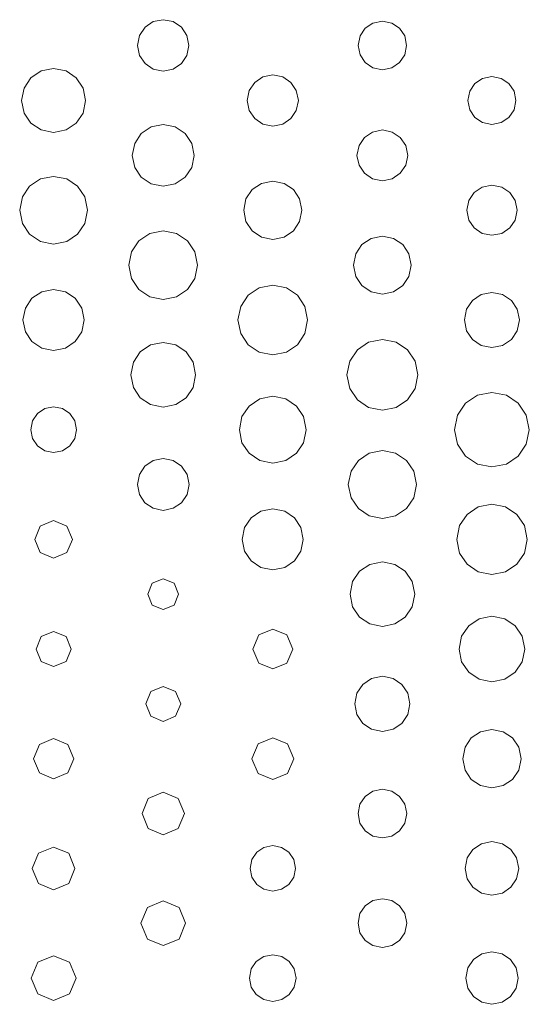
# Model space of a CAD drawing. Extents: x 0 to 36, y 0 to 24.
# Drawn here: x 13.7 to 14.6, y 16.9 to 18.7 of the extents above; entities that cross this region are included whole.
import ezdxf

# ---------------------------------------------------------------- set-up
doc = ezdxf.new("R2010")
doc.units = 0
doc.header["$MEASUREMENT"] = 0

msp = doc.modelspace()

# ---------------------------------------------------------------- linework, layer by layer
at = {"color": 5, "linetype": 'Continuous', "lineweight": 0}
for p, q in [((13.9181, 18.6807), (13.9031, 18.6706)), ((13.9365, 18.6843), (13.9181, 18.6807)), ((13.9549, 18.6807), (13.9365, 18.6843)), ((13.97, 18.6706), (13.9549, 18.6807)), ((14.3225, 18.6782), (14.3083, 18.6686)), ((14.34, 18.6817), (14.3225, 18.6782)), ((14.3574, 18.6782), (14.34, 18.6817)), ((14.3715, 18.6686), (14.3574, 18.6782)), ((13.9031, 18.6706), (13.8929, 18.6554)), ((13.9801, 18.6554), (13.97, 18.6706)), ((14.3083, 18.6686), (14.2988, 18.6544)), ((14.3811, 18.6544), (14.3715, 18.6686)), ((13.8929, 18.6554), (13.8892, 18.6369)), ((13.9839, 18.6369), (13.9801, 18.6554)), ((14.2988, 18.6544), (14.2953, 18.6369)), ((14.3846, 18.6369), (14.3811, 18.6544)), ((13.8892, 18.6369), (13.8929, 18.6186)), ((13.9801, 18.6186), (13.9839, 18.6369)), ((14.2953, 18.6369), (14.2988, 18.6196)), ((14.3811, 18.6196), (14.3846, 18.6369)), ((13.8929, 18.6186), (13.9031, 18.6036)), ((13.97, 18.6036), (13.9801, 18.6186)), ((14.2988, 18.6196), (14.3083, 18.6054)), ((14.3083, 18.6054), (14.3225, 18.5957)), ((14.3574, 18.5957), (14.3715, 18.6054)), ((14.3715, 18.6054), (14.3811, 18.6196)), ((13.7118, 18.59), (13.6931, 18.5774)), ((13.7347, 18.5946), (13.7118, 18.59)), ((13.7577, 18.59), (13.7347, 18.5946)), ((13.7764, 18.5774), (13.7577, 18.59)), ((13.9031, 18.6036), (13.9181, 18.5935)), ((13.9181, 18.5935), (13.9365, 18.5897)), ((13.9365, 18.5897), (13.9549, 18.5935)), ((13.9549, 18.5935), (13.97, 18.6036)), ((14.3225, 18.5957), (14.34, 18.5922)), ((14.34, 18.5922), (14.3574, 18.5957)), ((13.6931, 18.5774), (13.6804, 18.5585)), ((13.789, 18.5585), (13.7764, 18.5774)), ((14.1049, 18.5689), (14.0949, 18.5539)), ((14.1199, 18.579), (14.1049, 18.5689)), ((14.1382, 18.5828), (14.1199, 18.579)), ((14.1565, 18.579), (14.1382, 18.5828)), ((14.1715, 18.5689), (14.1565, 18.579)), ((14.1815, 18.5539), (14.1715, 18.5689)), ((14.5243, 18.5763), (14.5104, 18.5668)), ((14.5415, 18.5797), (14.5243, 18.5763)), ((14.5587, 18.5763), (14.5415, 18.5797)), ((14.5729, 18.5668), (14.5587, 18.5763)), ((13.6804, 18.5585), (13.6758, 18.5357)), ((13.7937, 18.5357), (13.789, 18.5585)), ((14.0949, 18.5539), (14.0911, 18.5357)), ((14.1853, 18.5357), (14.1815, 18.5539)), ((14.501, 18.5528), (14.4975, 18.5357)), ((14.5104, 18.5668), (14.501, 18.5528)), ((14.5824, 18.5528), (14.5729, 18.5668)), ((14.5858, 18.5357), (14.5824, 18.5528)), ((13.6758, 18.5357), (13.6804, 18.5126)), ((13.789, 18.5126), (13.7937, 18.5357)), ((14.0911, 18.5357), (14.0949, 18.5174)), ((14.1815, 18.5174), (14.1853, 18.5357)), ((14.4975, 18.5357), (14.501, 18.5185)), ((14.5824, 18.5185), (14.5858, 18.5357)), ((14.0949, 18.5174), (14.1049, 18.5024)), ((14.1715, 18.5024), (14.1815, 18.5174)), ((14.501, 18.5185), (14.5104, 18.5043)), ((14.5729, 18.5043), (14.5824, 18.5185)), ((13.6804, 18.5126), (13.6931, 18.494)), ((13.7764, 18.494), (13.789, 18.5126)), ((14.1049, 18.5024), (14.1199, 18.4922)), ((14.1565, 18.4922), (14.1715, 18.5024)), ((14.5104, 18.5043), (14.5243, 18.4949)), ((14.5587, 18.4949), (14.5729, 18.5043)), ((13.6931, 18.494), (13.7118, 18.4814)), ((13.7118, 18.4814), (13.7347, 18.4767)), ((13.7347, 18.4767), (13.7577, 18.4814)), ((13.7577, 18.4814), (13.7764, 18.494)), ((13.9143, 18.4871), (13.8961, 18.475)), ((13.9365, 18.4915), (13.9143, 18.4871)), ((13.9586, 18.4871), (13.9365, 18.4915)), ((13.9768, 18.475), (13.9586, 18.4871)), ((14.1199, 18.4922), (14.1382, 18.4885)), ((14.1382, 18.4885), (14.1565, 18.4922)), ((14.3218, 18.4776), (14.3069, 18.4678)), ((14.34, 18.4814), (14.3218, 18.4776)), ((14.3581, 18.4776), (14.34, 18.4814)), ((14.3729, 18.4678), (14.3581, 18.4776)), ((14.5243, 18.4949), (14.5415, 18.4914)), ((14.5415, 18.4914), (14.5587, 18.4949)), ((13.8961, 18.475), (13.884, 18.4568)), ((13.989, 18.4568), (13.9768, 18.475)), ((14.3069, 18.4678), (14.2969, 18.4529)), ((14.3829, 18.4529), (14.3729, 18.4678)), ((13.884, 18.4568), (13.8795, 18.4347)), ((13.9935, 18.4347), (13.989, 18.4568)), ((14.2969, 18.4529), (14.2932, 18.4347)), ((14.3867, 18.4347), (14.3829, 18.4529)), ((13.8795, 18.4347), (13.884, 18.4125)), ((13.989, 18.4125), (13.9935, 18.4347)), ((14.2932, 18.4347), (14.2969, 18.4165)), ((14.3829, 18.4165), (14.3867, 18.4347)), ((13.884, 18.4125), (13.8961, 18.3944)), ((13.9768, 18.3944), (13.989, 18.4125)), ((14.2969, 18.4165), (14.3069, 18.4017)), ((14.3729, 18.4017), (14.3829, 18.4165)), ((13.7104, 18.3913), (13.6906, 18.3779)), ((13.7347, 18.3961), (13.7104, 18.3913)), ((13.7591, 18.3913), (13.7347, 18.3961)), ((13.779, 18.3779), (13.7591, 18.3913)), ((13.8961, 18.3944), (13.9143, 18.3822)), ((13.9586, 18.3822), (13.9768, 18.3944)), ((14.1382, 18.3874), (14.1174, 18.3832)), ((14.159, 18.3832), (14.1382, 18.3874)), ((14.3069, 18.4017), (14.3218, 18.3917)), ((14.3218, 18.3917), (14.34, 18.3879)), ((14.34, 18.3879), (14.3581, 18.3917)), ((14.3581, 18.3917), (14.3729, 18.4017)), ((13.6906, 18.3779), (13.6772, 18.3581)), ((13.7923, 18.3581), (13.779, 18.3779)), ((13.9143, 18.3822), (13.9365, 18.3778)), ((13.9365, 18.3778), (13.9586, 18.3822)), ((14.1003, 18.3717), (14.0888, 18.3546)), ((14.1174, 18.3832), (14.1003, 18.3717)), ((14.1761, 18.3717), (14.159, 18.3832)), ((14.1875, 18.3546), (14.1761, 18.3717)), ((14.5236, 18.3764), (14.5089, 18.3664)), ((14.5415, 18.38), (14.5236, 18.3764)), ((14.5596, 18.3764), (14.5415, 18.38)), ((14.5743, 18.3664), (14.5596, 18.3764)), ((13.6772, 18.3581), (13.6723, 18.3338)), ((13.7972, 18.3338), (13.7923, 18.3581)), ((14.0888, 18.3546), (14.0846, 18.3338)), ((14.1917, 18.3338), (14.1875, 18.3546)), ((14.499, 18.3518), (14.4956, 18.3338)), ((14.5089, 18.3664), (14.499, 18.3518)), ((14.5842, 18.3518), (14.5743, 18.3664)), ((14.5878, 18.3338), (14.5842, 18.3518)), ((13.6723, 18.3338), (13.6772, 18.3094)), ((13.7923, 18.3094), (13.7972, 18.3338)), ((14.0846, 18.3338), (14.0888, 18.3129)), ((14.1875, 18.3129), (14.1917, 18.3338)), ((14.4956, 18.3338), (14.499, 18.3157)), ((14.5842, 18.3157), (14.5878, 18.3338)), ((14.499, 18.3157), (14.5089, 18.3011)), ((14.5743, 18.3011), (14.5842, 18.3157)), ((13.6772, 18.3094), (13.6906, 18.2896)), ((13.779, 18.2896), (13.7923, 18.3094)), ((14.0888, 18.3129), (14.1003, 18.2958)), ((14.1761, 18.2958), (14.1875, 18.3129)), ((14.5089, 18.3011), (14.5236, 18.2912)), ((14.5596, 18.2912), (14.5743, 18.3011)), ((13.6906, 18.2896), (13.7104, 18.2761)), ((13.7591, 18.2761), (13.779, 18.2896)), ((13.9118, 18.2911), (13.8918, 18.2775)), ((13.9365, 18.2961), (13.9118, 18.2911)), ((13.9611, 18.2911), (13.9365, 18.2961)), ((13.9813, 18.2775), (13.9611, 18.2911)), ((14.1003, 18.2958), (14.1174, 18.2844)), ((14.1174, 18.2844), (14.1382, 18.2801)), ((14.1382, 18.2801), (14.159, 18.2844)), ((14.159, 18.2844), (14.1761, 18.2958)), ((14.3192, 18.2819), (14.3022, 18.2706)), ((14.34, 18.2861), (14.3192, 18.2819)), ((14.3607, 18.2819), (14.34, 18.2861)), ((14.3775, 18.2706), (14.3607, 18.2819)), ((14.5236, 18.2912), (14.5415, 18.2876)), ((14.5415, 18.2876), (14.5596, 18.2912)), ((13.7104, 18.2761), (13.7347, 18.2713)), ((13.7347, 18.2713), (13.7591, 18.2761)), ((13.8918, 18.2775), (13.8782, 18.2575)), ((13.9949, 18.2575), (13.9813, 18.2775)), ((14.3022, 18.2706), (14.2908, 18.2536)), ((14.3889, 18.2536), (14.3775, 18.2706)), ((13.8782, 18.2575), (13.8733, 18.2329)), ((13.9997, 18.2329), (13.9949, 18.2575)), ((14.2908, 18.2536), (14.2867, 18.2329)), ((14.3931, 18.2329), (14.3889, 18.2536)), ((13.8733, 18.2329), (13.8782, 18.2082)), ((13.9949, 18.2082), (13.9997, 18.2329)), ((14.2867, 18.2329), (14.2908, 18.2121)), ((14.3889, 18.2121), (14.3931, 18.2329)), ((13.8782, 18.2082), (13.8918, 18.1881)), ((13.9813, 18.1881), (13.9949, 18.2082)), ((14.2908, 18.2121), (14.3022, 18.1951)), ((14.3775, 18.1951), (14.3889, 18.2121)), ((13.7347, 18.1882), (13.7128, 18.1837)), ((13.7567, 18.1837), (13.7347, 18.1882)), ((13.8918, 18.1881), (13.9118, 18.1746)), ((13.9611, 18.1746), (13.9813, 18.1881)), ((14.1132, 18.191), (14.0928, 18.1772)), ((14.1382, 18.196), (14.1132, 18.191)), ((14.1632, 18.191), (14.1382, 18.196)), ((14.1835, 18.1772), (14.1632, 18.191)), ((14.3022, 18.1951), (14.3192, 18.1837)), ((14.3607, 18.1837), (14.3775, 18.1951)), ((13.6949, 18.1717), (13.6828, 18.1537)), ((13.7128, 18.1837), (13.6949, 18.1717)), ((13.7746, 18.1717), (13.7567, 18.1837)), ((13.7867, 18.1537), (13.7746, 18.1717)), ((13.9118, 18.1746), (13.9365, 18.1696)), ((13.9365, 18.1696), (13.9611, 18.1746)), ((14.0928, 18.1772), (14.0792, 18.1568)), ((14.1972, 18.1568), (14.1835, 18.1772)), ((14.3192, 18.1837), (14.34, 18.1796)), ((14.34, 18.1796), (14.3607, 18.1837)), ((14.5218, 18.1786), (14.5057, 18.1678)), ((14.5415, 18.1826), (14.5218, 18.1786)), ((14.5613, 18.1786), (14.5415, 18.1826)), ((14.5775, 18.1678), (14.5613, 18.1786)), ((13.6828, 18.1537), (13.6784, 18.1318)), ((13.7911, 18.1318), (13.7867, 18.1537)), ((14.0792, 18.1568), (14.074, 18.1318)), ((14.2024, 18.1318), (14.1972, 18.1568)), ((14.4949, 18.1515), (14.491, 18.1318)), ((14.5057, 18.1678), (14.4949, 18.1515)), ((14.5883, 18.1515), (14.5775, 18.1678)), ((14.5924, 18.1318), (14.5883, 18.1515)), ((13.6784, 18.1318), (13.6828, 18.1099)), ((13.7867, 18.1099), (13.7911, 18.1318)), ((14.074, 18.1318), (14.0792, 18.1068)), ((14.1972, 18.1068), (14.2024, 18.1318)), ((14.491, 18.1318), (14.4949, 18.1121)), ((14.5883, 18.1121), (14.5924, 18.1318)), ((13.6828, 18.1099), (13.6949, 18.0921)), ((13.7746, 18.0921), (13.7867, 18.1099)), ((14.0792, 18.1068), (14.0928, 18.0864)), ((14.1835, 18.0864), (14.1972, 18.1068)), ((14.4949, 18.1121), (14.5057, 18.096)), ((14.5775, 18.096), (14.5883, 18.1121)), ((13.6949, 18.0921), (13.7128, 18.0799)), ((13.7128, 18.0799), (13.7347, 18.0754)), ((13.7347, 18.0754), (13.7567, 18.0799)), ((13.7567, 18.0799), (13.7746, 18.0921)), ((13.9132, 18.0858), (13.8943, 18.0732)), ((13.9365, 18.0906), (13.9132, 18.0858)), ((13.9597, 18.0858), (13.9365, 18.0906)), ((13.9786, 18.0732), (13.9597, 18.0858)), ((14.0928, 18.0864), (14.1132, 18.0726)), ((14.1632, 18.0726), (14.1835, 18.0864)), ((14.3146, 18.091), (14.2939, 18.0769)), ((14.34, 18.0961), (14.3146, 18.091)), ((14.3653, 18.091), (14.34, 18.0961)), ((14.386, 18.0769), (14.3653, 18.091)), ((14.5057, 18.096), (14.5218, 18.085)), ((14.5218, 18.085), (14.5415, 18.081)), ((14.5415, 18.081), (14.5613, 18.085)), ((14.5613, 18.085), (14.5775, 18.096)), ((13.8943, 18.0732), (13.8816, 18.0542)), ((13.9914, 18.0542), (13.9786, 18.0732)), ((14.1132, 18.0726), (14.1382, 18.0676)), ((14.1382, 18.0676), (14.1632, 18.0726)), ((14.2939, 18.0769), (14.2799, 18.0563)), ((14.4, 18.0563), (14.386, 18.0769)), ((13.8816, 18.0542), (13.877, 18.0308)), ((13.9961, 18.0308), (13.9914, 18.0542)), ((14.2799, 18.0563), (14.2747, 18.0308)), ((14.4051, 18.0308), (14.4, 18.0563)), ((13.877, 18.0308), (13.8816, 18.0078)), ((13.9914, 18.0078), (13.9961, 18.0308)), ((14.2747, 18.0308), (14.2799, 18.0056)), ((14.4, 18.0056), (14.4051, 18.0308)), ((13.8816, 18.0078), (13.8943, 17.9889)), ((13.9786, 17.9889), (13.9914, 18.0078)), ((13.8943, 17.9889), (13.9132, 17.9761)), ((13.9597, 17.9761), (13.9786, 17.9889)), ((14.1382, 17.9915), (14.1143, 17.9867)), ((14.1621, 17.9867), (14.1382, 17.9915)), ((14.2799, 18.0056), (14.2939, 17.9849)), ((14.386, 17.9849), (14.4, 18.0056)), ((14.5149, 17.9933), (14.4931, 17.9786)), ((14.5415, 17.9986), (14.5149, 17.9933)), ((14.5683, 17.9933), (14.5415, 17.9986)), ((14.5901, 17.9786), (14.5683, 17.9933)), ((13.7347, 17.9722), (13.7183, 17.9689)), ((13.7512, 17.9689), (13.7347, 17.9722)), ((13.9132, 17.9761), (13.9365, 17.9714)), ((13.9365, 17.9714), (13.9597, 17.9761)), ((14.0947, 17.9735), (14.0815, 17.954)), ((14.1143, 17.9867), (14.0947, 17.9735)), ((14.1817, 17.9735), (14.1621, 17.9867)), ((14.1949, 17.954), (14.1817, 17.9735)), ((14.2939, 17.9849), (14.3146, 17.971)), ((14.3146, 17.971), (14.34, 17.9658)), ((14.34, 17.9658), (14.3653, 17.971)), ((14.3653, 17.971), (14.386, 17.9849)), ((14.4931, 17.9786), (14.4783, 17.9568)), ((14.6049, 17.9568), (14.5901, 17.9786)), ((13.7049, 17.9599), (13.6959, 17.9465)), ((13.7183, 17.9689), (13.7049, 17.9599)), ((13.7647, 17.9599), (13.7512, 17.9689)), ((13.7737, 17.9465), (13.7647, 17.9599)), ((14.0815, 17.954), (14.0768, 17.93)), ((14.1997, 17.93), (14.1949, 17.954)), ((14.4783, 17.9568), (14.4729, 17.93)), ((14.6104, 17.93), (14.6049, 17.9568)), ((13.6959, 17.9465), (13.6927, 17.93)), ((13.7771, 17.93), (13.7737, 17.9465)), ((13.6927, 17.93), (13.6959, 17.9136)), ((13.7737, 17.9136), (13.7771, 17.93)), ((14.0768, 17.93), (14.0815, 17.9061)), ((14.1949, 17.9061), (14.1997, 17.93)), ((14.4729, 17.93), (14.4783, 17.9033)), ((14.6049, 17.9033), (14.6104, 17.93)), ((13.6959, 17.9136), (13.7049, 17.9001)), ((13.7049, 17.9001), (13.7183, 17.8911)), ((13.7512, 17.8911), (13.7647, 17.9001)), ((13.7647, 17.9001), (13.7737, 17.9136)), ((14.0815, 17.9061), (14.0947, 17.8865)), ((14.1817, 17.8865), (14.1949, 17.9061)), ((14.4783, 17.9033), (14.4931, 17.8815)), ((14.5901, 17.8815), (14.6049, 17.9033)), ((13.7183, 17.8911), (13.7347, 17.8878)), ((13.7347, 17.8878), (13.7512, 17.8911)), ((14.0947, 17.8865), (14.1143, 17.8735)), ((14.1621, 17.8735), (14.1817, 17.8865)), ((14.3156, 17.8869), (14.2957, 17.8735)), ((14.34, 17.8918), (14.3156, 17.8869)), ((14.3643, 17.8869), (14.34, 17.8918)), ((14.3842, 17.8735), (14.3643, 17.8869)), ((14.4931, 17.8815), (14.5149, 17.8668)), ((14.5683, 17.8668), (14.5901, 17.8815)), ((13.9028, 17.8629), (13.8926, 17.8478)), ((13.9179, 17.8731), (13.9028, 17.8629)), ((13.9365, 17.8768), (13.9179, 17.8731)), ((13.955, 17.8731), (13.9365, 17.8768)), ((13.9701, 17.8629), (13.955, 17.8731)), ((13.9804, 17.8478), (13.9701, 17.8629)), ((14.1143, 17.8735), (14.1382, 17.8686)), ((14.1382, 17.8686), (14.1621, 17.8735)), ((14.2957, 17.8735), (14.2822, 17.8536)), ((14.3976, 17.8536), (14.3842, 17.8735)), ((14.5149, 17.8668), (14.5415, 17.8614)), ((14.5415, 17.8614), (14.5683, 17.8668)), ((13.8926, 17.8478), (13.8889, 17.8292)), ((13.9842, 17.8292), (13.9804, 17.8478)), ((14.2822, 17.8536), (14.2772, 17.8292)), ((14.4025, 17.8292), (14.3976, 17.8536)), ((13.8889, 17.8292), (13.8926, 17.8106)), ((13.9804, 17.8106), (13.9842, 17.8292)), ((14.2772, 17.8292), (14.2822, 17.8049)), ((14.3976, 17.8049), (14.4025, 17.8292)), ((13.8926, 17.8106), (13.9028, 17.7954)), ((13.9701, 17.7954), (13.9804, 17.8106)), ((13.9028, 17.7954), (13.9179, 17.7853)), ((13.955, 17.7853), (13.9701, 17.7954)), ((14.2822, 17.8049), (14.2957, 17.7849)), ((14.3842, 17.7849), (14.3976, 17.8049)), ((14.5415, 17.7931), (14.5164, 17.7881)), ((14.5668, 17.7881), (14.5415, 17.7931)), ((13.9179, 17.7853), (13.9365, 17.7815)), ((13.9365, 17.7815), (13.955, 17.7853)), ((14.1163, 17.7801), (14.0983, 17.7681)), ((14.1382, 17.7846), (14.1163, 17.7801)), ((14.1601, 17.7801), (14.1382, 17.7846)), ((14.1779, 17.7681), (14.1601, 17.7801)), ((14.2957, 17.7849), (14.3156, 17.7715)), ((14.3156, 17.7715), (14.34, 17.7665)), ((14.34, 17.7665), (14.3643, 17.7715)), ((14.3643, 17.7715), (14.3842, 17.7849)), ((14.4958, 17.7742), (14.4819, 17.7535)), ((14.5164, 17.7881), (14.4958, 17.7742)), ((14.5875, 17.7742), (14.5668, 17.7881)), ((14.6014, 17.7535), (14.5875, 17.7742)), ((13.7347, 17.7628), (13.7103, 17.7526)), ((13.7592, 17.7526), (13.7347, 17.7628)), ((14.0983, 17.7681), (14.0863, 17.7501)), ((14.19, 17.7501), (14.1779, 17.7681)), ((14.4819, 17.7535), (14.4768, 17.7282)), ((14.6065, 17.7282), (14.6014, 17.7535)), ((13.7103, 17.7526), (13.7002, 17.7282)), ((13.7694, 17.7282), (13.7592, 17.7526)), ((14.0863, 17.7501), (14.0818, 17.7282)), ((14.1944, 17.7282), (14.19, 17.7501)), ((13.7002, 17.7282), (13.7103, 17.7039)), ((13.7592, 17.7039), (13.7694, 17.7282)), ((14.0818, 17.7282), (14.0863, 17.7064)), ((14.19, 17.7064), (14.1944, 17.7282)), ((14.4768, 17.7282), (14.4819, 17.7031)), ((14.6014, 17.7031), (14.6065, 17.7282)), ((13.7103, 17.7039), (13.7347, 17.6937)), ((13.7347, 17.6937), (13.7592, 17.7039)), ((14.0863, 17.7064), (14.0983, 17.6885)), ((14.1779, 17.6885), (14.19, 17.7064)), ((14.4819, 17.7031), (14.4958, 17.6825)), ((14.5875, 17.6825), (14.6014, 17.7031)), ((14.0983, 17.6885), (14.1163, 17.6764)), ((14.1601, 17.6764), (14.1779, 17.6885)), ((14.3167, 17.6822), (14.2979, 17.6694)), ((14.34, 17.6869), (14.3167, 17.6822)), ((14.3631, 17.6822), (14.34, 17.6869)), ((14.3821, 17.6694), (14.3631, 17.6822)), ((14.4958, 17.6825), (14.5164, 17.6686)), ((14.5668, 17.6686), (14.5875, 17.6825)), ((14.1163, 17.6764), (14.1382, 17.6719)), ((14.1382, 17.6719), (14.1601, 17.6764)), ((14.2979, 17.6694), (14.2851, 17.6506)), ((14.3949, 17.6506), (14.3821, 17.6694)), ((14.5164, 17.6686), (14.5415, 17.6635)), ((14.5415, 17.6635), (14.5668, 17.6686)), ((13.9164, 17.6475), (13.9081, 17.6274)), ((13.9365, 17.6558), (13.9164, 17.6475)), ((13.9567, 17.6475), (13.9365, 17.6558)), ((13.9649, 17.6274), (13.9567, 17.6475)), ((14.2851, 17.6506), (14.2804, 17.6274)), ((14.3996, 17.6274), (14.3949, 17.6506)), ((13.9081, 17.6274), (13.9164, 17.6072)), ((13.9567, 17.6072), (13.9649, 17.6274)), ((14.2804, 17.6274), (14.2851, 17.6043)), ((14.3949, 17.6043), (14.3996, 17.6274)), ((13.9164, 17.6072), (13.9365, 17.5989)), ((13.9365, 17.5989), (13.9567, 17.6072)), ((14.2851, 17.6043), (14.2979, 17.5853)), ((14.3821, 17.5853), (14.3949, 17.6043)), ((14.2979, 17.5853), (14.3167, 17.5725)), ((14.3167, 17.5725), (14.34, 17.5678)), ((14.34, 17.5678), (14.3631, 17.5725)), ((14.3631, 17.5725), (14.3821, 17.5853)), ((14.5181, 17.5822), (14.4988, 17.5692)), ((14.5415, 17.5869), (14.5181, 17.5822)), ((14.5651, 17.5822), (14.5415, 17.5869)), ((14.5844, 17.5692), (14.5651, 17.5822)), ((13.7347, 17.5587), (13.712, 17.5493)), ((13.7576, 17.5493), (13.7347, 17.5587)), ((14.1382, 17.5631), (14.1124, 17.5524)), ((14.1642, 17.5524), (14.1382, 17.5631)), ((14.4988, 17.5692), (14.4858, 17.55)), ((14.5975, 17.55), (14.5844, 17.5692)), ((13.712, 17.5493), (13.7026, 17.5264)), ((13.7671, 17.5264), (13.7576, 17.5493)), ((14.1124, 17.5524), (14.1017, 17.5264)), ((14.1749, 17.5264), (14.1642, 17.5524)), ((14.4858, 17.55), (14.4811, 17.5264)), ((14.6022, 17.5264), (14.5975, 17.55)), ((13.7026, 17.5264), (13.712, 17.5038)), ((13.7576, 17.5038), (13.7671, 17.5264)), ((14.1017, 17.5264), (14.1124, 17.5006)), ((14.1642, 17.5006), (14.1749, 17.5264)), ((14.4811, 17.5264), (14.4858, 17.5029)), ((14.5975, 17.5029), (14.6022, 17.5264)), ((13.712, 17.5038), (13.7347, 17.4943)), ((13.7347, 17.4943), (13.7576, 17.5038)), ((14.1124, 17.5006), (14.1382, 17.4899)), ((14.1382, 17.4899), (14.1642, 17.5006)), ((14.4858, 17.5029), (14.4988, 17.4836)), ((14.5844, 17.4836), (14.5975, 17.5029)), ((14.4988, 17.4836), (14.5181, 17.4707)), ((14.5651, 17.4707), (14.5844, 17.4836)), ((14.3201, 17.4724), (14.304, 17.4614)), ((14.34, 17.4763), (14.3201, 17.4724)), ((14.3596, 17.4724), (14.34, 17.4763)), ((14.3757, 17.4614), (14.3596, 17.4724)), ((14.5181, 17.4707), (14.5415, 17.466)), ((14.5415, 17.466), (14.5651, 17.4707)), ((13.9137, 17.4483), (13.9043, 17.4254)), ((13.9365, 17.4578), (13.9137, 17.4483)), ((13.9593, 17.4483), (13.9365, 17.4578)), ((13.9688, 17.4254), (13.9593, 17.4483)), ((14.2932, 17.4453), (14.2892, 17.4256)), ((14.304, 17.4614), (14.2932, 17.4453)), ((14.3865, 17.4453), (14.3757, 17.4614)), ((14.3906, 17.4256), (14.3865, 17.4453)), ((13.9043, 17.4254), (13.9137, 17.4028)), ((13.9593, 17.4028), (13.9688, 17.4254)), ((14.2892, 17.4256), (14.2932, 17.4058)), ((14.3865, 17.4058), (14.3906, 17.4256)), ((13.9137, 17.4028), (13.9365, 17.3933)), ((13.9365, 17.3933), (13.9593, 17.4028)), ((14.2932, 17.4058), (14.304, 17.3897)), ((14.3757, 17.3897), (14.3865, 17.4058)), ((14.304, 17.3897), (14.3201, 17.3789)), ((14.3201, 17.3789), (14.34, 17.3749)), ((14.34, 17.3749), (14.3596, 17.3789)), ((14.3596, 17.3789), (14.3757, 17.3897)), ((14.5207, 17.3743), (14.5036, 17.3628)), ((14.5415, 17.3785), (14.5207, 17.3743)), ((14.5625, 17.3743), (14.5415, 17.3785)), ((14.5796, 17.3628), (14.5625, 17.3743)), ((13.7347, 17.3617), (13.7086, 17.3508)), ((13.7609, 17.3508), (13.7347, 17.3617)), ((14.1382, 17.3631), (14.111, 17.3519)), ((14.1654, 17.3519), (14.1382, 17.3631)), ((14.5036, 17.3628), (14.4921, 17.3457)), ((14.5911, 17.3457), (14.5796, 17.3628)), ((13.7086, 17.3508), (13.6977, 17.3247)), ((13.7717, 17.3247), (13.7609, 17.3508)), ((14.111, 17.3519), (14.0999, 17.3247)), ((14.1767, 17.3247), (14.1654, 17.3519)), ((14.4921, 17.3457), (14.4878, 17.3247)), ((14.5954, 17.3247), (14.5911, 17.3457)), ((13.6977, 17.3247), (13.7086, 17.2985)), ((13.7609, 17.2985), (13.7717, 17.3247)), ((14.0999, 17.3247), (14.111, 17.2974)), ((14.1654, 17.2974), (14.1767, 17.3247)), ((14.4878, 17.3247), (14.4921, 17.3038)), ((14.5911, 17.3038), (14.5954, 17.3247)), ((14.4921, 17.3038), (14.5036, 17.2867)), ((14.5796, 17.2867), (14.5911, 17.3038)), ((13.7086, 17.2985), (13.7347, 17.2876)), ((13.7347, 17.2876), (13.7609, 17.2985)), ((14.111, 17.2974), (14.1382, 17.2861)), ((14.1382, 17.2861), (14.1654, 17.2974)), ((14.5036, 17.2867), (14.5207, 17.2751)), ((14.5625, 17.2751), (14.5796, 17.2867)), ((14.3224, 17.2651), (14.3082, 17.2554)), ((14.34, 17.2686), (14.3224, 17.2651)), ((14.3574, 17.2651), (14.34, 17.2686)), ((14.3717, 17.2554), (14.3574, 17.2651)), ((14.5207, 17.2751), (14.5415, 17.271)), ((14.5415, 17.271), (14.5625, 17.2751)), ((13.9089, 17.2515), (13.8975, 17.2237)), ((13.9365, 17.2629), (13.9089, 17.2515)), ((13.964, 17.2515), (13.9365, 17.2629)), ((13.9756, 17.2237), (13.964, 17.2515)), ((14.3082, 17.2554), (14.2986, 17.2413)), ((14.3812, 17.2413), (14.3717, 17.2554)), ((14.2986, 17.2413), (14.2951, 17.2237)), ((14.3847, 17.2237), (14.3812, 17.2413)), ((13.8975, 17.2237), (13.9089, 17.1963)), ((13.964, 17.1963), (13.9756, 17.2237)), ((14.2951, 17.2237), (14.2986, 17.2062)), ((14.3812, 17.2062), (14.3847, 17.2237)), ((13.9089, 17.1963), (13.9365, 17.1847)), ((13.9365, 17.1847), (13.964, 17.1963)), ((14.2986, 17.2062), (14.3082, 17.1919)), ((14.3082, 17.1919), (14.3224, 17.1824)), ((14.3574, 17.1824), (14.3717, 17.1919)), ((14.3717, 17.1919), (14.3812, 17.2062)), ((14.3224, 17.1824), (14.34, 17.1789)), ((14.34, 17.1789), (14.3574, 17.1824)), ((13.7347, 17.1621), (13.707, 17.1507)), ((13.7625, 17.1507), (13.7347, 17.1621)), ((14.1219, 17.1614), (14.1086, 17.1525)), ((14.1382, 17.1647), (14.1219, 17.1614)), ((14.1544, 17.1614), (14.1382, 17.1647)), ((14.1676, 17.1525), (14.1544, 17.1614)), ((14.5067, 17.1578), (14.4962, 17.1421)), ((14.5224, 17.1683), (14.5067, 17.1578)), ((14.5415, 17.1722), (14.5224, 17.1683)), ((14.5608, 17.1683), (14.5415, 17.1722)), ((14.5765, 17.1578), (14.5608, 17.1683)), ((14.5871, 17.1421), (14.5765, 17.1578)), ((13.707, 17.1507), (13.6955, 17.1228)), ((13.774, 17.1228), (13.7625, 17.1507)), ((14.0997, 17.1392), (14.0964, 17.1228)), ((14.1086, 17.1525), (14.0997, 17.1392)), ((14.1767, 17.1392), (14.1676, 17.1525)), ((14.18, 17.1228), (14.1767, 17.1392)), ((14.4962, 17.1421), (14.4924, 17.1228)), ((14.591, 17.1228), (14.5871, 17.1421)), ((13.6955, 17.1228), (13.707, 17.0951)), ((13.7625, 17.0951), (13.774, 17.1228)), ((14.0964, 17.1228), (14.0997, 17.1067)), ((14.1767, 17.1067), (14.18, 17.1228)), ((14.4924, 17.1228), (14.4962, 17.1036)), ((14.5871, 17.1036), (14.591, 17.1228)), ((14.0997, 17.1067), (14.1086, 17.0933)), ((14.1676, 17.0933), (14.1767, 17.1067)), ((14.4962, 17.1036), (14.5067, 17.0881)), ((14.5765, 17.0881), (14.5871, 17.1036)), ((13.707, 17.0951), (13.7347, 17.0836)), ((13.7347, 17.0836), (13.7625, 17.0951)), ((14.1086, 17.0933), (14.1219, 17.0844)), ((14.1219, 17.0844), (14.1382, 17.0811)), ((14.1382, 17.0811), (14.1544, 17.0844)), ((14.1544, 17.0844), (14.1676, 17.0933)), ((14.5067, 17.0881), (14.5224, 17.0775)), ((14.5608, 17.0775), (14.5765, 17.0881)), ((14.34, 17.0669), (14.3224, 17.0635)), ((14.3574, 17.0635), (14.34, 17.0669)), ((14.5224, 17.0775), (14.5415, 17.0736)), ((14.5415, 17.0736), (14.5608, 17.0775)), ((13.9074, 17.0511), (13.8953, 17.0221)), ((13.9365, 17.0632), (13.9074, 17.0511)), ((13.9656, 17.0511), (13.9365, 17.0632)), ((13.9776, 17.0221), (13.9656, 17.0511)), ((14.3082, 17.0538), (14.2986, 17.0396)), ((14.3224, 17.0635), (14.3082, 17.0538)), ((14.3717, 17.0538), (14.3574, 17.0635)), ((14.3812, 17.0396), (14.3717, 17.0538)), ((14.2986, 17.0396), (14.2951, 17.0221)), ((14.3847, 17.0221), (14.3812, 17.0396)), ((13.8953, 17.0221), (13.9074, 16.9929)), ((13.9656, 16.9929), (13.9776, 17.0221)), ((14.2951, 17.0221), (14.2986, 17.0046)), ((14.3812, 17.0046), (14.3847, 17.0221)), ((13.9074, 16.9929), (13.9365, 16.9808)), ((13.9365, 16.9808), (13.9656, 16.9929)), ((14.2986, 17.0046), (14.3082, 16.9903)), ((14.3717, 16.9903), (14.3812, 17.0046)), ((14.3082, 16.9903), (14.3224, 16.9807)), ((14.3224, 16.9807), (14.34, 16.9772)), ((14.34, 16.9772), (14.3574, 16.9807)), ((14.3574, 16.9807), (14.3717, 16.9903)), ((13.7347, 16.9622), (13.7056, 16.9501)), ((13.7639, 16.9501), (13.7347, 16.9622)), ((14.1215, 16.9606), (14.1078, 16.9514)), ((14.1382, 16.964), (14.1215, 16.9606)), ((14.155, 16.9606), (14.1382, 16.964)), ((14.1686, 16.9514), (14.155, 16.9606)), ((14.5228, 16.9654), (14.5075, 16.9551)), ((14.5415, 16.9693), (14.5228, 16.9654)), ((14.5604, 16.9654), (14.5415, 16.9693)), ((14.5757, 16.9551), (14.5604, 16.9654)), ((13.7056, 16.9501), (13.6935, 16.921)), ((13.776, 16.921), (13.7639, 16.9501)), ((14.0986, 16.9378), (14.0953, 16.921)), ((14.1078, 16.9514), (14.0986, 16.9378)), ((14.1778, 16.9378), (14.1686, 16.9514)), ((14.1812, 16.921), (14.1778, 16.9378)), ((14.4971, 16.9397), (14.4933, 16.921)), ((14.5075, 16.9551), (14.4971, 16.9397)), ((14.5861, 16.9397), (14.5757, 16.9551)), ((14.5899, 16.921), (14.5861, 16.9397)), ((13.6935, 16.921), (13.7056, 16.8918)), ((13.7639, 16.8918), (13.776, 16.921)), ((14.0953, 16.921), (14.0986, 16.9043)), ((14.1778, 16.9043), (14.1812, 16.921)), ((14.4933, 16.921), (14.4971, 16.9022)), ((14.5861, 16.9022), (14.5899, 16.921)), ((14.0986, 16.9043), (14.1078, 16.8907)), ((14.1686, 16.8907), (14.1778, 16.9043)), ((14.4971, 16.9022), (14.5075, 16.8869)), ((14.5757, 16.8869), (14.5861, 16.9022)), ((13.7056, 16.8918), (13.7347, 16.8797)), ((13.7347, 16.8797), (13.7639, 16.8918)), ((14.1078, 16.8907), (14.1215, 16.8814)), ((14.155, 16.8814), (14.1686, 16.8907)), ((14.5075, 16.8869), (14.5228, 16.8765)), ((14.5604, 16.8765), (14.5757, 16.8869)), ((14.1215, 16.8814), (14.1382, 16.8779)), ((14.1382, 16.8779), (14.155, 16.8814)), ((14.5228, 16.8765), (14.5415, 16.8728)), ((14.5415, 16.8728), (14.5604, 16.8765))]:
    msp.add_line(p, q, dxfattribs=at)

doc.saveas('drawing.dxf')
